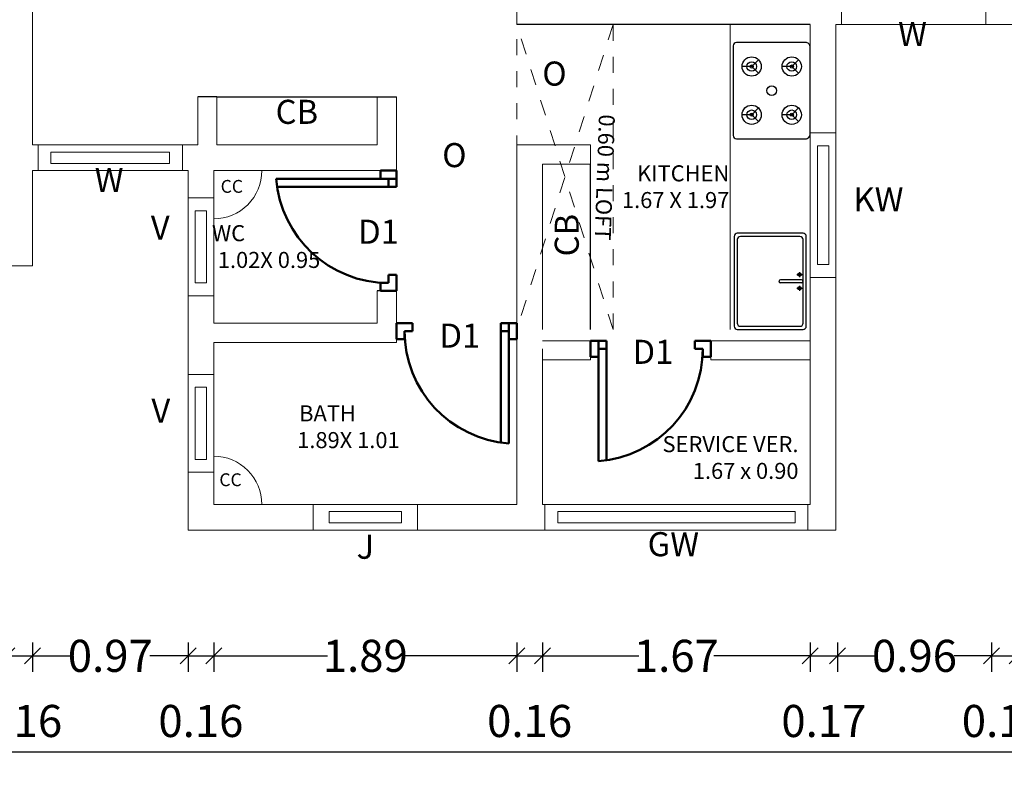
# Model space of a CAD drawing. Units: metres. Extents: x -570405 to 156104, y -14093 to 9668.
# Drawn here: x -9866 to -9859, y -5203 to -5198 of the extents above; entities that cross this region are included whole.
import ezdxf

# ---------------------------------------------------------------- set-up
doc = ezdxf.new("R2010")
doc.units = ezdxf.units.M
doc.header["$PDMODE"] = 34
for name, pattern in [('1', [0]), ('ACAD_ISO02W100', [15, 12, -3]), ('DASHED2', [9.525, 6.35, -3.175]), ('JIS_02_1.0', [2, 1, -1])]:
    doc.linetypes.add(name, pattern=pattern)
doc.layers.get('0').update_dxf_attribs({"color": 11})
for name, color, linetype in [('Cluster', 3, 'Continuous'), ('Elevation', 92, 'Continuous'), ('Loft', 181, 'DASHED2'), ('POLYLINE', 1, 'Continuous'), ('Text', 122, 'Continuous')]:
    doc.layers.add(name, color=color, linetype=linetype)
doc.layers.add('dibujos lin punt 2', color=21, linetype='ACAD_ISO02W100', lineweight=50)
doc.layers.add('WALLS', color=190, linetype='Continuous', lineweight=5)
doc.styles.add('Cm', font='times.ttf', dxfattribs={"height": 0.25})
doc.styles.add('guna', font='times.ttf')
doc.styles.add('Meter TD', font='times.ttf', dxfattribs={"height": 0.2})
doc.styles.add('Outer TD', font='times.ttf', dxfattribs={"height": 0.3})
doc.dimstyles.new('Meter TD', dxfattribs={"dimtxt": 0.2, "dimasz": 0.1, "dimexe": 0.1, "dimexo": 0.7, "dimgap": 0, "dimtad": 0, "dimzin": 0, "dimdsep": 46, "dimtxsty": 'Meter TD', "dimblk": 'OBLIQUE', "dimcen": 0, "dimclrd": 6, "dimclre": 92, "dimclrt": 5, "dimadec": 0, "dimazin": 0, "dimtfac": 1, "dimtofl": 0, "dimtmove": 2, "dimatfit": 3, "dimldrblk": 'OBLIQUE', "dimfxl": 1, "dimtolj": 1, "dimtzin": 0, "dimarcsym": 2})
doc.dimstyles.new('Outer TD', dxfattribs={"dimtxt": 0.3, "dimasz": 0.15, "dimexe": 0.15, "dimexo": 1.2, "dimgap": 0, "dimtad": 0, "dimzin": 1, "dimdsep": 46, "dimtxsty": 'Outer TD', "dimblk": 'OBLIQUE', "dimcen": 0, "dimclrd": 3, "dimclre": 6, "dimclrt": 123, "dimadec": 0, "dimazin": 0, "dimtfac": 1, "dimtmove": 2, "dimatfit": 3, "dimldrblk": 'OBLIQUE', "dimfxl": 1, "dimarcsym": 0})

# ---------------------------------------------------------------- blocks, each defined once
blk = doc.blocks.new('bfghfj')
at = {"layer": 'dibujos lin punt 2'}
for p, q in [((-6731.1115, -6050.5334), (-6731.856, -6050.5334)), ((-6731.1115, -6050.5834), (-6731.8615, -6050.5834))]:
    blk.add_line(p, q, dxfattribs=at)
for points in [[(-6731.1115, -6049.8834), (-6731.2115, -6049.8834), (-6731.2115, -6049.9334), (-6731.1615, -6049.9334), (-6731.1615, -6049.9834), (-6731.1115, -6049.9834)], [(-6731.1115, -6050.6334), (-6731.2115, -6050.6334), (-6731.2115, -6050.5834), (-6731.1615, -6050.5834), (-6731.1615, -6050.5334), (-6731.1115, -6050.5334)]]:
    blk.add_lwpolyline(points, close=True, dxfattribs=at)
blk.add_arc((-6731.1615, -6050.6353), 0.7019, 90, 175.75781, dxfattribs=at)
blk = doc.blocks.new('rgdfhguj')
at = {"layer": 'dibujos lin punt 2'}
for p, q in [((-6730.4615, -6049.6134), (-6730.4615, -6048.8689)), ((-6730.4115, -6049.6134), (-6730.4115, -6048.8634))]:
    blk.add_line(p, q, dxfattribs=at)
for points in [[(-6731.1115, -6049.6134), (-6731.1115, -6049.5134), (-6731.0615, -6049.5134), (-6731.0615, -6049.5634), (-6731.0115, -6049.5634), (-6731.0115, -6049.6134)], [(-6730.3615, -6049.6134), (-6730.3615, -6049.5134), (-6730.4115, -6049.5134), (-6730.4115, -6049.5634), (-6730.4615, -6049.5634), (-6730.4615, -6049.6134)]]:
    blk.add_lwpolyline(points, close=True, dxfattribs=at)
blk.add_arc((-6730.3596, -6049.5634), 0.7019, 94.24219, 180, dxfattribs=at)
blk = doc.blocks.new('_Oblique')
at = {"color": 0, "linetype": 'ByBlock', "lineweight": -2}
blk.add_line((-0.5, -0.5), (0.5, 0.5), dxfattribs=at)
blk = doc.blocks.new('*D5463')
at = {"layer": 'Cluster', "color": 92, "linetype": '1', "lineweight": -2, "transparency": 16777216}
for p, q in [((-9865.649, -5201.9604), (-9865.649, -5202.1444)), ((-9865.489, -5201.9604), (-9865.489, -5202.1444))]:
    blk.add_line(p, q, dxfattribs=at)
at = {"layer": 'Cluster', "color": 6, "linetype": '1', "lineweight": -2, "transparency": 16777216}
blk.add_line((-9865.649, -5202.0444), (-9865.489, -5202.0444), dxfattribs=at)
at = {"layer": 'Defpoints', "color": 0, "linetype": '1', "lineweight": -3, "transparency": 16777216}
for p in [(-9865.649, -5201.2604), (-9865.489, -5201.2604), (-9865.489, -5202.0444)]:
    blk.add_point(p, dxfattribs=at)
at = {"layer": 'Cluster', "color": 6, "linetype": '1', "lineweight": -2, "transparency": 16777216, "xscale": 0.1, "yscale": 0.1, "zscale": 0.1, "rotation": 180}
blk.add_blockref('_Oblique', (-9865.649, -5202.0444), dxfattribs=at)
at = {"layer": 'Cluster', "color": 6, "linetype": '1', "lineweight": -2, "transparency": 16777216, "xscale": 0.1, "yscale": 0.1, "zscale": 0.1}
blk.add_blockref('_Oblique', (-9865.489, -5202.0444), dxfattribs=at)
at = {"layer": 'Cluster', "color": 5, "linetype": '1', "lineweight": -3, "transparency": 16777216, "insert": (-9865.569, -5202.4504), "char_height": 0.2, "attachment_point": 5, "style": 'Meter TD'}
blk.add_mtext('\\A1;0.16', dxfattribs=at)
blk = doc.blocks.new('*D5464')
at = {"layer": 'Cluster', "color": 92, "linetype": '1', "lineweight": -2, "transparency": 16777216}
for p, q in [((-9865.489, -5201.9604), (-9865.489, -5202.1444)), ((-9864.519, -5201.9604), (-9864.519, -5202.1444))]:
    blk.add_line(p, q, dxfattribs=at)
at = {"layer": 'Cluster', "color": 6, "linetype": '1', "lineweight": -2, "transparency": 16777216}
for p, q in [((-9865.489, -5202.0444), (-9865.2505, -5202.0444)), ((-9864.519, -5202.0444), (-9864.7574, -5202.0444))]:
    blk.add_line(p, q, dxfattribs=at)
at = {"layer": 'Defpoints', "color": 0, "linetype": '1', "lineweight": -3, "transparency": 16777216}
for p in [(-9865.489, -5201.2604), (-9864.519, -5201.2604), (-9864.519, -5202.0444)]:
    blk.add_point(p, dxfattribs=at)
at = {"layer": 'Cluster', "color": 6, "linetype": '1', "lineweight": -2, "transparency": 16777216, "xscale": 0.1, "yscale": 0.1, "zscale": 0.1, "rotation": 180}
blk.add_blockref('_Oblique', (-9865.489, -5202.0444), dxfattribs=at)
at = {"layer": 'Cluster', "color": 6, "linetype": '1', "lineweight": -2, "transparency": 16777216, "xscale": 0.1, "yscale": 0.1, "zscale": 0.1}
blk.add_blockref('_Oblique', (-9864.519, -5202.0444), dxfattribs=at)
at = {"layer": 'Cluster', "color": 5, "linetype": '1', "lineweight": -3, "transparency": 16777216, "insert": (-9865.004, -5202.0444), "char_height": 0.2, "attachment_point": 5, "style": 'Meter TD'}
blk.add_mtext('\\A1;0.97', dxfattribs=at)
blk = doc.blocks.new('*D5465')
at = {"layer": 'Cluster', "color": 92, "linetype": '1', "lineweight": -2, "transparency": 16777216}
for p, q in [((-9864.519, -5201.9604), (-9864.519, -5202.1444)), ((-9864.359, -5201.9604), (-9864.359, -5202.1444))]:
    blk.add_line(p, q, dxfattribs=at)
at = {"layer": 'Cluster', "color": 6, "linetype": '1', "lineweight": -2, "transparency": 16777216}
blk.add_line((-9864.519, -5202.0444), (-9864.359, -5202.0444), dxfattribs=at)
at = {"layer": 'Defpoints', "color": 0, "linetype": '1', "lineweight": -3, "transparency": 16777216}
for p in [(-9864.519, -5201.2604), (-9864.359, -5201.2604), (-9864.359, -5202.0444)]:
    blk.add_point(p, dxfattribs=at)
at = {"layer": 'Cluster', "color": 6, "linetype": '1', "lineweight": -2, "transparency": 16777216, "xscale": 0.1, "yscale": 0.1, "zscale": 0.1, "rotation": 180}
blk.add_blockref('_Oblique', (-9864.519, -5202.0444), dxfattribs=at)
at = {"layer": 'Cluster', "color": 6, "linetype": '1', "lineweight": -2, "transparency": 16777216, "xscale": 0.1, "yscale": 0.1, "zscale": 0.1}
blk.add_blockref('_Oblique', (-9864.359, -5202.0444), dxfattribs=at)
at = {"layer": 'Cluster', "color": 5, "linetype": '1', "lineweight": -3, "transparency": 16777216, "insert": (-9864.439, -5202.4504), "char_height": 0.2, "attachment_point": 5, "style": 'Meter TD'}
blk.add_mtext('\\A1;0.16', dxfattribs=at)
blk = doc.blocks.new('*D5466')
at = {"layer": 'Cluster', "color": 92, "linetype": '1', "lineweight": -2, "transparency": 16777216}
for p, q in [((-9864.359, -5201.9604), (-9864.359, -5202.1444)), ((-9862.469, -5201.9604), (-9862.469, -5202.1444))]:
    blk.add_line(p, q, dxfattribs=at)
at = {"layer": 'Cluster', "color": 6, "linetype": '1', "lineweight": -2, "transparency": 16777216}
for p, q in [((-9864.359, -5202.0444), (-9863.6487, -5202.0444)), ((-9862.469, -5202.0444), (-9863.1792, -5202.0444))]:
    blk.add_line(p, q, dxfattribs=at)
at = {"layer": 'Defpoints', "color": 0, "linetype": '1', "lineweight": -3, "transparency": 16777216}
for p in [(-9864.359, -5201.2604), (-9862.469, -5201.2604), (-9862.469, -5202.0444)]:
    blk.add_point(p, dxfattribs=at)
at = {"layer": 'Cluster', "color": 6, "linetype": '1', "lineweight": -2, "transparency": 16777216, "xscale": 0.1, "yscale": 0.1, "zscale": 0.1, "rotation": 180}
blk.add_blockref('_Oblique', (-9864.359, -5202.0444), dxfattribs=at)
at = {"layer": 'Cluster', "color": 6, "linetype": '1', "lineweight": -2, "transparency": 16777216, "xscale": 0.1, "yscale": 0.1, "zscale": 0.1}
blk.add_blockref('_Oblique', (-9862.469, -5202.0444), dxfattribs=at)
at = {"layer": 'Cluster', "color": 5, "linetype": '1', "lineweight": -3, "transparency": 16777216, "insert": (-9863.414, -5202.0444), "char_height": 0.2, "attachment_point": 5, "style": 'Meter TD'}
blk.add_mtext('\\A1;1.89', dxfattribs=at)
blk = doc.blocks.new('*D5467')
at = {"layer": 'Cluster', "color": 92, "linetype": '1', "lineweight": -2, "transparency": 16777216}
for p, q in [((-9862.469, -5201.9604), (-9862.469, -5202.1444)), ((-9862.309, -5201.9604), (-9862.309, -5202.1444))]:
    blk.add_line(p, q, dxfattribs=at)
at = {"layer": 'Cluster', "color": 6, "linetype": '1', "lineweight": -2, "transparency": 16777216}
blk.add_line((-9862.469, -5202.0444), (-9862.309, -5202.0444), dxfattribs=at)
at = {"layer": 'Defpoints', "color": 0, "linetype": '1', "lineweight": -3, "transparency": 16777216}
for p in [(-9862.469, -5201.2604), (-9862.309, -5201.2604), (-9862.309, -5202.0444)]:
    blk.add_point(p, dxfattribs=at)
at = {"layer": 'Cluster', "color": 6, "linetype": '1', "lineweight": -2, "transparency": 16777216, "xscale": 0.1, "yscale": 0.1, "zscale": 0.1, "rotation": 180}
blk.add_blockref('_Oblique', (-9862.469, -5202.0444), dxfattribs=at)
at = {"layer": 'Cluster', "color": 6, "linetype": '1', "lineweight": -2, "transparency": 16777216, "xscale": 0.1, "yscale": 0.1, "zscale": 0.1}
blk.add_blockref('_Oblique', (-9862.309, -5202.0444), dxfattribs=at)
at = {"layer": 'Cluster', "color": 5, "linetype": '1', "lineweight": -3, "transparency": 16777216, "insert": (-9862.389, -5202.4504), "char_height": 0.2, "attachment_point": 5, "style": 'Meter TD'}
blk.add_mtext('\\A1;0.16', dxfattribs=at)
blk = doc.blocks.new('*D5468')
at = {"layer": 'Cluster', "color": 92, "linetype": '1', "lineweight": -2, "transparency": 16777216}
for p, q in [((-9862.309, -5201.9604), (-9862.309, -5202.1444)), ((-9860.639, -5201.9604), (-9860.639, -5202.1444))]:
    blk.add_line(p, q, dxfattribs=at)
at = {"layer": 'Cluster', "color": 6, "linetype": '1', "lineweight": -2, "transparency": 16777216}
for p, q in [((-9862.309, -5202.0444), (-9861.7085, -5202.0444)), ((-9860.639, -5202.0444), (-9861.2394, -5202.0444))]:
    blk.add_line(p, q, dxfattribs=at)
at = {"layer": 'Defpoints', "color": 0, "linetype": '1', "lineweight": -3, "transparency": 16777216}
for p in [(-9862.309, -5201.2604), (-9860.639, -5201.2604), (-9860.639, -5202.0444)]:
    blk.add_point(p, dxfattribs=at)
at = {"layer": 'Cluster', "color": 6, "linetype": '1', "lineweight": -2, "transparency": 16777216, "xscale": 0.1, "yscale": 0.1, "zscale": 0.1, "rotation": 180}
blk.add_blockref('_Oblique', (-9862.309, -5202.0444), dxfattribs=at)
at = {"layer": 'Cluster', "color": 6, "linetype": '1', "lineweight": -2, "transparency": 16777216, "xscale": 0.1, "yscale": 0.1, "zscale": 0.1}
blk.add_blockref('_Oblique', (-9860.639, -5202.0444), dxfattribs=at)
at = {"layer": 'Cluster', "color": 5, "linetype": '1', "lineweight": -3, "transparency": 16777216, "insert": (-9861.474, -5202.0444), "char_height": 0.2, "attachment_point": 5, "style": 'Meter TD'}
blk.add_mtext('\\A1;1.67', dxfattribs=at)
blk = doc.blocks.new('*D5469')
at = {"layer": 'Cluster', "color": 92, "linetype": '1', "lineweight": -2, "transparency": 16777216}
for p, q in [((-9860.639, -5201.9604), (-9860.639, -5202.1444)), ((-9860.4694, -5201.9604), (-9860.4694, -5202.1444))]:
    blk.add_line(p, q, dxfattribs=at)
at = {"layer": 'Cluster', "color": 6, "linetype": '1', "lineweight": -2, "transparency": 16777216}
blk.add_line((-9860.639, -5202.0444), (-9860.4694, -5202.0444), dxfattribs=at)
at = {"layer": 'Defpoints', "color": 0, "linetype": '1', "lineweight": -3, "transparency": 16777216}
for p in [(-9860.639, -5201.2604), (-9860.4694, -5201.2604), (-9860.4694, -5202.0444)]:
    blk.add_point(p, dxfattribs=at)
at = {"layer": 'Cluster', "color": 6, "linetype": '1', "lineweight": -2, "transparency": 16777216, "xscale": 0.1, "yscale": 0.1, "zscale": 0.1, "rotation": 180}
blk.add_blockref('_Oblique', (-9860.639, -5202.0444), dxfattribs=at)
at = {"layer": 'Cluster', "color": 6, "linetype": '1', "lineweight": -2, "transparency": 16777216, "xscale": 0.1, "yscale": 0.1, "zscale": 0.1}
blk.add_blockref('_Oblique', (-9860.4694, -5202.0444), dxfattribs=at)
at = {"layer": 'Cluster', "color": 5, "linetype": '1', "lineweight": -3, "transparency": 16777216, "insert": (-9860.5542, -5202.4504), "char_height": 0.2, "attachment_point": 5, "style": 'Meter TD'}
blk.add_mtext('\\A1;0.17', dxfattribs=at)
blk = doc.blocks.new('*D5470')
at = {"layer": 'Cluster', "color": 92, "linetype": '1', "lineweight": -2, "transparency": 16777216}
for p, q in [((-9860.4694, -5201.9604), (-9860.4694, -5202.1444)), ((-9859.509, -5201.9604), (-9859.509, -5202.1444))]:
    blk.add_line(p, q, dxfattribs=at)
at = {"layer": 'Cluster', "color": 6, "linetype": '1', "lineweight": -2, "transparency": 16777216}
for p, q in [((-9860.4694, -5202.0444), (-9860.2365, -5202.0444)), ((-9859.509, -5202.0444), (-9859.7418, -5202.0444))]:
    blk.add_line(p, q, dxfattribs=at)
at = {"layer": 'Defpoints', "color": 0, "linetype": '1', "lineweight": -3, "transparency": 16777216}
for p in [(-9860.4694, -5201.2604), (-9859.509, -5201.2604), (-9859.509, -5202.0444)]:
    blk.add_point(p, dxfattribs=at)
at = {"layer": 'Cluster', "color": 6, "linetype": '1', "lineweight": -2, "transparency": 16777216, "xscale": 0.1, "yscale": 0.1, "zscale": 0.1, "rotation": 180}
blk.add_blockref('_Oblique', (-9860.4694, -5202.0444), dxfattribs=at)
at = {"layer": 'Cluster', "color": 6, "linetype": '1', "lineweight": -2, "transparency": 16777216, "xscale": 0.1, "yscale": 0.1, "zscale": 0.1}
blk.add_blockref('_Oblique', (-9859.509, -5202.0444), dxfattribs=at)
at = {"layer": 'Cluster', "color": 5, "linetype": '1', "lineweight": -3, "transparency": 16777216, "insert": (-9859.9892, -5202.0444), "char_height": 0.2, "attachment_point": 5, "style": 'Meter TD'}
blk.add_mtext('\\A1;0.96', dxfattribs=at)
blk = doc.blocks.new('*D5471')
at = {"layer": 'Cluster', "color": 92, "linetype": '1', "lineweight": -2, "transparency": 16777216}
for p, q in [((-9859.509, -5201.9604), (-9859.509, -5202.1444)), ((-9859.349, -5201.9604), (-9859.349, -5202.1444))]:
    blk.add_line(p, q, dxfattribs=at)
at = {"layer": 'Cluster', "color": 6, "linetype": '1', "lineweight": -2, "transparency": 16777216}
blk.add_line((-9859.509, -5202.0444), (-9859.349, -5202.0444), dxfattribs=at)
at = {"layer": 'Defpoints', "color": 0, "linetype": '1', "lineweight": -3, "transparency": 16777216}
for p in [(-9859.509, -5201.2604), (-9859.349, -5201.2604), (-9859.349, -5202.0444)]:
    blk.add_point(p, dxfattribs=at)
at = {"layer": 'Cluster', "color": 6, "linetype": '1', "lineweight": -2, "transparency": 16777216, "xscale": 0.1, "yscale": 0.1, "zscale": 0.1, "rotation": 180}
blk.add_blockref('_Oblique', (-9859.509, -5202.0444), dxfattribs=at)
at = {"layer": 'Cluster', "color": 6, "linetype": '1', "lineweight": -2, "transparency": 16777216, "xscale": 0.1, "yscale": 0.1, "zscale": 0.1}
blk.add_blockref('_Oblique', (-9859.349, -5202.0444), dxfattribs=at)
at = {"layer": 'Cluster', "color": 5, "linetype": '1', "lineweight": -3, "transparency": 16777216, "insert": (-9859.429, -5202.4504), "char_height": 0.2, "attachment_point": 5, "style": 'Meter TD'}
blk.add_mtext('\\A1;0.16', dxfattribs=at)
blk = doc.blocks.new('*D5518')
at = {"layer": 'Cluster', "color": 6, "linetype": '1', "lineweight": -2, "transparency": 16777216}
for p, q in [((-9880.539, -5202.4604), (-9880.539, -5202.792)), ((-9824.379, -5202.4604), (-9824.379, -5202.792))]:
    blk.add_line(p, q, dxfattribs=at)
at = {"layer": 'Cluster', "color": 3, "linetype": '1', "lineweight": -2, "transparency": 16777216}
for p, q in [((-9880.539, -5202.642), (-9852.9382, -5202.642)), ((-9824.379, -5202.642), (-9851.9798, -5202.642))]:
    blk.add_line(p, q, dxfattribs=at)
at = {"layer": 'Defpoints', "color": 0, "linetype": '1', "lineweight": -3, "transparency": 16777216}
for p in [(-9880.539, -5201.2604), (-9824.379, -5201.2604), (-9880.539, -5202.642)]:
    blk.add_point(p, dxfattribs=at)
at = {"layer": 'Cluster', "color": 3, "linetype": '1', "lineweight": -2, "transparency": 16777216, "xscale": 0.15, "yscale": 0.15, "zscale": 0.15, "rotation": 180}
blk.add_blockref('_Oblique', (-9880.539, -5202.642), dxfattribs=at)
at = {"layer": 'Cluster', "color": 3, "linetype": '1', "lineweight": -2, "transparency": 16777216, "xscale": 0.15, "yscale": 0.15, "zscale": 0.15}
blk.add_blockref('_Oblique', (-9824.379, -5202.642), dxfattribs=at)
at = {"layer": 'Cluster', "color": 123, "linetype": '1', "lineweight": -3, "transparency": 16777216, "insert": (-9852.459, -5202.642), "char_height": 0.3, "attachment_point": 5, "style": 'Outer TD'}
blk.add_mtext('56.16', dxfattribs=at)

msp = doc.modelspace()

# ---------------------------------------------------------------- linework, layer by layer
at = {"layer": 'Cluster', "color": 1, "linetype": '1', "lineweight": -3}
for p, q in [((-9861.209, -5198.1104), (-9862.469, -5198.1104)), ((-9860.639, -5198.1104), (-9861.209, -5198.1104)), ((-9864.339, -5198.5604), (-9864.459, -5198.5604)), ((-9863.339, -5198.5604), (-9863.219, -5198.5604)), ((-9863.219, -5199.7704), (-9863.339, -5199.7704))]:
    msp.add_line(p, q, dxfattribs=at)
at = {"layer": 'Cluster', "color": 4, "linetype": '1', "lineweight": -3}
for p, q in [((-9864.339, -5198.5604), (-9863.339, -5198.5604)), ((-9862.009, -5200.0104), (-9862.009, -5198.9804))]:
    msp.add_line(p, q, dxfattribs=at)
at = {"layer": 'Elevation', "color": 2}
for p, q in [((-9860.7061, -5199.6524), (-9860.7061, -5199.6837)), ((-9860.834, -5199.7104), (-9860.834, -5199.7104)), ((-9860.694, -5199.7004), (-9860.824, -5199.7004)), ((-9860.694, -5199.7204), (-9860.824, -5199.7204)), ((-9860.7218, -5199.668), (-9860.6905, -5199.668)), ((-9860.684, -5199.7104), (-9860.684, -5199.7104)), ((-9860.7218, -5199.7535), (-9860.6905, -5199.7535)), ((-9860.7061, -5199.7379), (-9860.7061, -5199.7692))]:
    msp.add_line(p, q, dxfattribs=at)
msp.add_lwpolyline([(-9860.664, -5199.9904), (-9860.664, -5199.4304, 0.414214), (-9860.684, -5199.4104), (-9861.094, -5199.4104, 0.414214), (-9861.114, -5199.4304), (-9861.114, -5199.9904, 0.414214), (-9861.094, -5200.0104), (-9860.684, -5200.0104, 0.414214)], format="xyb", close=True, dxfattribs=at)
msp.add_lwpolyline([(-9860.684, -5199.7204), (-9860.684, -5199.4504, 0.414214), (-9860.704, -5199.4304), (-9861.074, -5199.4304, 0.414214), (-9861.094, -5199.4504), (-9861.094, -5199.9704, 0.414214), (-9861.074, -5199.9904), (-9860.704, -5199.9904, 0.414214), (-9860.684, -5199.9704), (-9860.684, -5199.7204)], format="xyb", dxfattribs=at)
for centre in [(-9860.7061, -5199.668), (-9860.7061, -5199.7535)]:
    msp.add_circle(centre, 0.0107, dxfattribs=at)
for centre, start, end in [((-9860.824, -5199.7104), 90, 180), ((-9860.824, -5199.7104), 180, 270), ((-9860.694, -5199.7104), 0, 90), ((-9860.694, -5199.7104), 270, 0)]:
    msp.add_arc(centre, 0.01, start, end, dxfattribs=at)
at = {"layer": 'Loft', "linetype": 'JIS_02_1.0', "lineweight": 0, "ltscale": 0.1}
for p, q in [((-9861.869, -5200.0104), (-9862.469, -5198.1104)), ((-9861.869, -5198.1104), (-9862.469, -5200.0104)), ((-9862.469, -5198.9004), (-9862.469, -5198.1104)), ((-9861.869, -5198.1104), (-9861.869, -5200.0104))]:
    msp.add_line(p, q, dxfattribs=at)
at = {"layer": 'POLYLINE', "lineweight": 30}
for p, q in [((-9860.9621, -5198.3288), (-9861.0041, -5198.3717)), ((-9860.7121, -5198.3288), (-9860.7541, -5198.3717)), ((-9861.0041, -5198.3717), (-9861.0645, -5198.3712)), ((-9860.9621, -5198.4137), (-9861.0041, -5198.3717)), ((-9860.7541, -5198.3717), (-9860.8145, -5198.3712)), ((-9860.7121, -5198.4137), (-9860.7541, -5198.3717)), ((-9861.0041, -5198.6717), (-9861.0645, -5198.6721)), ((-9860.9621, -5198.6297), (-9861.0041, -5198.6717)), ((-9860.9621, -5198.7146), (-9861.0041, -5198.6717)), ((-9860.7541, -5198.6717), (-9860.8145, -5198.6721)), ((-9860.7121, -5198.6297), (-9860.7541, -5198.6717)), ((-9860.7121, -5198.7146), (-9860.7541, -5198.6717))]:
    msp.add_line(p, q, dxfattribs=at)
at = {"layer": 'POLYLINE', "color": 2}
msp.add_lwpolyline([(-9861.099, -5198.8217), (-9860.669, -5198.8217, 0.414214), (-9860.639, -5198.7917), (-9860.639, -5198.2517, 0.414214), (-9860.669, -5198.2217), (-9861.099, -5198.2217, 0.414214), (-9861.119, -5198.2417), (-9861.119, -5198.8017, 0.414214)], format="xyb", close=True, dxfattribs=at)
at = {"layer": 'POLYLINE'}
for centre, radius in [((-9861.0045, -5198.3712), 0.06), ((-9861.0045, -5198.3712), 0.03), ((-9861.0041, -5198.3717), 0.01), ((-9860.7545, -5198.3712), 0.06), ((-9860.7545, -5198.3712), 0.03), ((-9860.7541, -5198.3717), 0.01), ((-9861.0045, -5198.6721), 0.06), ((-9860.7545, -5198.6721), 0.06), ((-9861.0045, -5198.6721), 0.03), ((-9861.0041, -5198.6717), 0.01), ((-9860.7545, -5198.6721), 0.03), ((-9860.7541, -5198.6717), 0.01)]:
    msp.add_circle(centre, radius, dxfattribs=at)
at = {"layer": 'POLYLINE', "color": 2}
msp.add_circle((-9860.8791, -5198.5217), 0.03, dxfattribs=at)
at = {"layer": 'WALLS'}
for p, q in [((-9865.489, -5195.4104), (-9865.489, -5198.8604)), ((-9862.469, -5198.1104), (-9862.469, -5197.9504)), ((-9861.139, -5198.1104), (-9861.139, -5200.0104)), ((-9860.639, -5198.1104), (-9860.639, -5201.1004)), ((-9860.479, -5198.1104), (-9860.479, -5201.2604)), ((-9860.479, -5198.1104), (-9859.349, -5198.1104)), ((-9858.379, -5198.1104), (-9859.509, -5198.1104)), ((-9864.459, -5198.8604), (-9864.459, -5198.5604)), ((-9864.339, -5198.8604), (-9864.339, -5198.5604)), ((-9863.339, -5198.8604), (-9863.339, -5198.5604)), ((-9863.219, -5198.8604), (-9863.219, -5198.5604)), ((-9865.489, -5198.8604), (-9864.459, -5198.8604)), ((-9864.339, -5198.8604), (-9863.339, -5198.8604)), ((-9863.219, -5198.8604), (-9863.219, -5199.0204)), ((-9862.469, -5198.8604), (-9862.469, -5201.1004)), ((-9862.469, -5198.8604), (-9862.309, -5198.8604)), ((-9862.309, -5198.8604), (-9862.009, -5198.8604)), ((-9862.009, -5198.9804), (-9862.009, -5198.8604)), ((-9862.309, -5198.9804), (-9862.309, -5200.0104)), ((-9862.309, -5198.9804), (-9862.009, -5198.9804)), ((-9865.489, -5199.0204), (-9864.519, -5199.0204)), ((-9865.489, -5199.6135), (-9865.489, -5199.0204)), ((-9864.519, -5199.0204), (-9864.519, -5201.2604)), ((-9864.359, -5199.0204), (-9864.359, -5199.9704)), ((-9864.359, -5199.0204), (-9863.219, -5199.0204)), ((-9865.489, -5199.6135), (-9868.259, -5199.6135)), ((-9863.339, -5199.7704), (-9863.339, -5199.9704)), ((-9863.219, -5199.7704), (-9863.219, -5200.0904)), ((-9864.359, -5199.9704), (-9863.339, -5199.9704)), ((-9862.309, -5200.0804), (-9862.009, -5200.0804)), ((-9862.009, -5200.0804), (-9862.009, -5200.2004)), ((-9861.259, -5200.0804), (-9860.639, -5200.0804)), ((-9861.259, -5200.0804), (-9861.259, -5200.2004)), ((-9864.359, -5200.0904), (-9864.359, -5201.1004)), ((-9864.359, -5200.0904), (-9863.219, -5200.0904)), ((-9862.309, -5200.1304), (-9862.309, -5201.1004)), ((-9862.309, -5200.2004), (-9862.009, -5200.2004)), ((-9861.259, -5200.2004), (-9860.639, -5200.2004)), ((-9864.359, -5201.1004), (-9862.469, -5201.1004)), ((-9862.309, -5201.1004), (-9860.639, -5201.1004)), ((-9864.519, -5201.2604), (-9860.479, -5201.2604))]:
    msp.add_line(p, q, dxfattribs=at)
at = {"layer": 'WALLS', "color": 30}
for points in [[(-9860.444, -5198.1104), (-9860.444, -5197.9504), (-9859.544, -5197.9504), (-9859.544, -5198.1104)], [(-9860.479, -5199.6855), (-9860.639, -5199.6855), (-9860.639, -5198.7855), (-9860.479, -5198.7855)], [(-9865.454, -5199.0204), (-9865.454, -5198.8604), (-9864.554, -5198.8604), (-9864.554, -5199.0204)], [(-9865.374, -5198.9754), (-9865.374, -5198.9054), (-9864.634, -5198.9054), (-9864.634, -5198.9754)], [(-9860.524, -5199.6055), (-9860.594, -5199.6055), (-9860.594, -5198.8655), (-9860.524, -5198.8655)], [(-9864.519, -5199.8004), (-9864.359, -5199.8004), (-9864.359, -5199.1904), (-9864.519, -5199.1904)], [(-9864.474, -5199.7204), (-9864.404, -5199.7204), (-9864.404, -5199.2704), (-9864.474, -5199.2704)], [(-9864.519, -5200.9004), (-9864.359, -5200.9004), (-9864.359, -5200.2904), (-9864.519, -5200.2904)], [(-9864.474, -5200.8204), (-9864.404, -5200.8204), (-9864.404, -5200.3704), (-9864.474, -5200.3704)], [(-9863.089, -5201.2604), (-9863.089, -5201.1004), (-9863.739, -5201.1004), (-9863.739, -5201.2604)], [(-9862.294, -5201.1004), (-9860.654, -5201.1004), (-9860.654, -5201.2604), (-9862.294, -5201.2604)], [(-9863.189, -5201.2154), (-9863.189, -5201.1454), (-9863.639, -5201.1454), (-9863.639, -5201.2154)], [(-9862.214, -5201.1454), (-9860.734, -5201.1454), (-9860.734, -5201.2154), (-9862.214, -5201.2154)]]:
    msp.add_lwpolyline(points, close=True, dxfattribs=at)
at = {"layer": 'WALLS'}
for points in [[(-9864.359, -5199.3204, 0.414214), (-9864.059, -5199.0204), (-9864.359, -5199.0204)], [(-9864.359, -5200.8004, -0.414214), (-9864.059, -5201.1004), (-9864.359, -5201.1004)]]:
    msp.add_lwpolyline(points, format="xyb", close=True, dxfattribs=at)

# ---------------------------------------------------------------- block references
at = {"layer": 'Cluster', "color": 1, "linetype": '1', "lineweight": -3, "xscale": -1, "rotation": 180}
for name, p in [('bfghfj', (-3132.1074, -11249.6537)), ('rgdfhguj', (-3132.1074, -11249.5837))]:
    msp.add_blockref(name, p, dxfattribs=at)
at = {"layer": 'Cluster', "color": 1, "linetype": '1', "lineweight": -3, "rotation": 180}
msp.add_blockref('rgdfhguj', (-16592.3705, -11249.6937), dxfattribs=at)

# ---------------------------------------------------------------- texts
at = {"layer": 'Cluster', "color": 4, "linetype": '1', "lineweight": -3, "insert": (-9863.9732, -5198.7756), "char_height": 0.15, "width": 0.308428, "attachment_point": 7, "style": 'Cm'}
msp.add_mtext('CB', dxfattribs=at)
at = {"layer": 'Cluster', "color": 4, "linetype": '1', "lineweight": -3, "insert": (-9862.2325, -5199.2899), "char_height": 0.15, "width": 0.308428, "attachment_point": 3, "rotation": 90, "style": 'Cm'}
msp.add_mtext('CB', dxfattribs=at)
at = {"layer": 'Text', "lineweight": -2, "style": 'Cm'}
for s, insert, char_height, width, attachment_point in [('W', (-9860.0913, -5198.2905), 0.15, 0.308428, 7), ('O', (-9862.3101, -5198.5372), 0.15, 0.308428, 7), ('O', (-9862.9341, -5199.0454), 0.15, 0.308428, 7), ('W', (-9865.1013, -5199.2005), 0.15, 0.308428, 7), ('CC', (-9864.3157, -5199.1833), 0.08, 0.308428, 7), ('KW', (-9860.3696, -5199.3214), 0.15, 0.308428, 7), ('V', (-9864.7513, -5199.4968), 0.15, 0.308428, 7), ('D1', (-9863.2039, -5199.5229), 0.15, 0.308428, 9), ('D1', (-9862.6968, -5200.1707), 0.15, 0.308428, 9), ('D1', (-9861.493, -5200.2715), 0.15, 0.308428, 9), ('V', (-9864.7478, -5200.6378), 0.15, 0.308428, 7), ('CC', (-9864.3239, -5201.0119), 0.08, 0.308428, 7), ('J', (-9863.4681, -5201.4863), 0.15, 0.338428, 7), ('GW', (-9861.6531, -5201.4705), 0.15, 0.308428, 7)]:
    msp.add_mtext(s, dxfattribs=dict(at, insert=insert, char_height=char_height, width=width, attachment_point=attachment_point))
at = {"layer": 'Text', "lineweight": -2, "insert": (-9861.9879, -5198.6672), "char_height": 0.1, "width": 1.005831, "attachment_point": 7, "rotation": 268.03533, "style": 'Cm'}
msp.add_mtext('0.60 m LOFT', dxfattribs=at)
at = {"layer": 'Text', "char_height": 0.1, "style": 'guna'}
for s, width, insert, attachment_point in [('KITCHEN\\P1.67 X 1.97', 0.687557, (-9861.1438, -5198.987), 3), ('\\pi0.30042;         WC\\P\\pi0.054563;           1.02X 0.95', 1.165795, (-9864.675, -5199.3601), 1), ('\\pi0.16612;           BATH\\P\\pi0.044418;           1.89X 1.01', 1.137214, (-9864.179, -5200.4831), 1), ('SERVICE VER.\\P1.67 x 0.90', 1.172142, (-9860.7123, -5200.6749), 3)]:
    msp.add_mtext_dynamic_manual_height_columns(s, width=width, gutter_width=1, heights=[0], dxfattribs=dict(at, insert=insert, attachment_point=attachment_point))

# ---------------------------------------------------------------- dimensions: what is measured, and where the dimension line sits
at = {"layer": 'Cluster', "color": 1, "linetype": '1', "lineweight": -3}
dim = msp.add_aligned_dim(p1=(-9824.379, -5201.2604), p2=(-9880.539, -5201.2604), distance=1.3816, dimstyle='Outer TD', dxfattribs=at)
dim.commit()
dim.dimension.update_dxf_attribs({"geometry": '*D5518', "text_midpoint": (-9852.459, -5202.642)})
for base, p1, p2, picture, middle in [((-9865.489, -5202.0444), (-9865.649, -5201.2604), (-9865.489, -5201.2604), '*D5463', (-9865.569, -5202.4504)), ((-9864.519, -5202.0444), (-9865.489, -5201.2604), (-9864.519, -5201.2604), '*D5464', (-9865.004, -5202.0444)), ((-9864.359, -5202.0444), (-9864.519, -5201.2604), (-9864.359, -5201.2604), '*D5465', (-9864.439, -5202.4504)), ((-9862.469, -5202.0444), (-9864.359, -5201.2604), (-9862.469, -5201.2604), '*D5466', (-9863.414, -5202.0444)), ((-9862.309, -5202.0444), (-9862.469, -5201.2604), (-9862.309, -5201.2604), '*D5467', (-9862.389, -5202.4504)), ((-9860.639, -5202.0444), (-9862.309, -5201.2604), (-9860.639, -5201.2604), '*D5468', (-9861.474, -5202.0444)), ((-9860.4694, -5202.0444), (-9860.639, -5201.2604), (-9860.4694, -5201.2604), '*D5469', (-9860.5542, -5202.4504)), ((-9859.509, -5202.0444), (-9860.4694, -5201.2604), (-9859.509, -5201.2604), '*D5470', (-9859.9892, -5202.0444)), ((-9859.349, -5202.0444), (-9859.509, -5201.2604), (-9859.349, -5201.2604), '*D5471', (-9859.429, -5202.4504))]:
    dim = msp.add_linear_dim(base=base, p1=p1, p2=p2, angle=180, dimstyle='Meter TD', dxfattribs=at)
    dim.commit()
    dim.dimension.update_dxf_attribs({"geometry": picture, "text_midpoint": middle})

doc.saveas('drawing.dxf')
